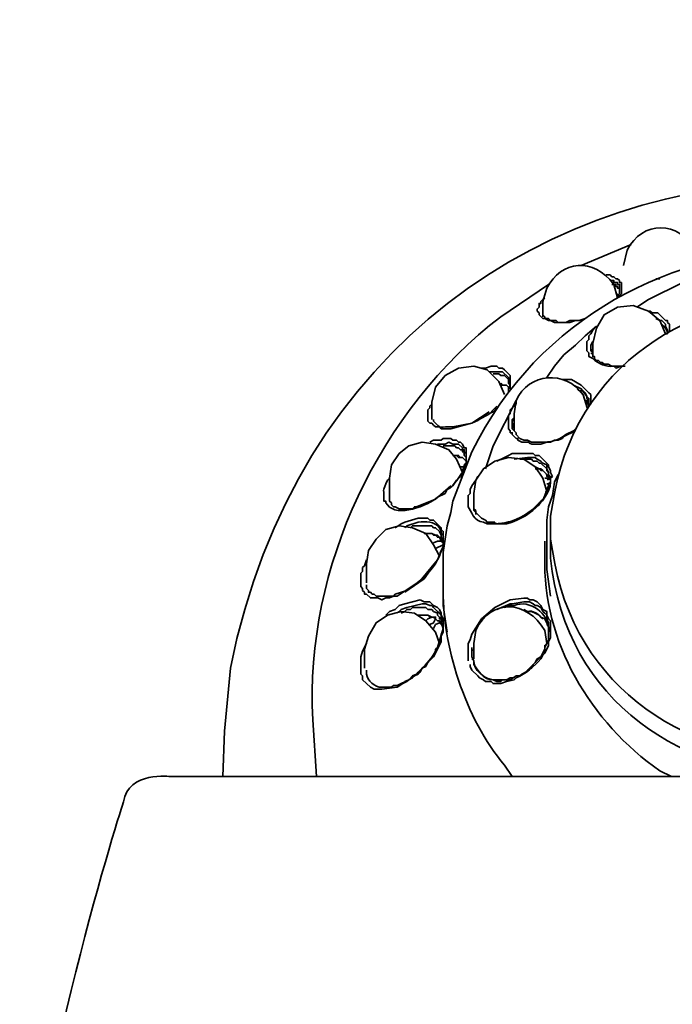
# Model space of a CAD drawing. Units: inches. Extents: x 38 to 178, y 13 to 298.
# Drawn here: x 43 to 86, y 234 to 298 of the extents above; entities that cross this region are included whole.
import ezdxf

# ---------------------------------------------------------------- set-up
doc = ezdxf.new("R2010")
doc.units = ezdxf.units.IN
doc.header["$MEASUREMENT"] = 0
doc.layers.add('레이어 1', color=7, linetype='Continuous')

# ---------------------------------------------------------------- blocks, each defined once
blk = doc.blocks.new('block 2')
at = {"layer": '레이어 1', "color": 7, "lineweight": 35, "true_color": 0xffffff}
for points in [[(83.314, 283.706), (80.051, 282.338)], [(82.435, 280.226), (82.685, 280.475), (82.685, 281.221), (82.56, 281.221), (82.56, 281.345), (82.435, 281.468), (82.31, 281.468), (82.185, 281.593), (82.059, 281.593), (81.935, 281.717), (81.684, 281.717)], [(84.943, 281.468), (85.196, 281.468)], [(84.943, 281.468), (85.196, 281.468)], [(82.435, 280.226), (82.435, 280.349), (82.56, 280.475), (82.56, 281.096), (82.435, 281.096), (82.435, 281.219), (82.185, 281.219), (82.185, 281.345), (81.935, 281.345)], [(82.059, 281.096), (82.31, 281.096), (82.31, 280.97), (82.435, 280.97), (82.435, 280.847), (82.56, 280.847), (82.56, 280.598)], [(86.7, 281.221), (84.443, 280.102), (83.689, 279.605)], [(79.675, 278.735), (79.298, 278.61), (78.294, 278.61), (78.044, 278.735), (77.92, 278.735), (77.669, 278.859), (77.541, 278.859), (77.29, 279.108), (77.29, 279.233), (77.166, 279.356), (77.166, 279.48), (77.29, 279.605), (77.29, 279.854), (77.416, 279.854), (77.416, 279.977), (77.541, 280.102), (77.669, 280.226)], [(82.56, 280.349), (82.435, 280.475)], [(82.435, 280.351), (82.56, 280.351)], [(77.541, 279.977), (77.541, 278.984)], [(77.541, 279.605), (77.541, 279.231), (77.541, 279.48)], [(85.572, 277.865), (85.196, 278.735), (84.443, 279.356), (83.439, 279.728), (82.435, 279.605), (81.556, 279.108), (81.056, 278.237), (80.805, 277.242)], [(80.302, 278.859), (79.927, 278.735), (79.299, 278.735), (79.048, 278.61), (78.547, 278.61), (78.419, 278.735), (78.044, 278.735), (77.92, 278.859), (77.669, 278.859), (77.669, 278.984), (77.541, 279.108), (77.541, 279.233)], [(79.675, 278.735), (79.927, 278.735), (80.302, 278.859)], [(85.822, 277.988), (85.822, 278.486), (85.697, 278.61), (85.697, 278.735), (85.571, 278.735), (85.07, 279.231), (84.692, 279.231), (84.568, 279.356), (84.443, 279.356)], [(85.697, 277.865), (85.697, 278.112), (85.571, 278.361), (85.571, 278.486), (85.321, 278.735), (85.196, 278.735), (84.943, 278.859)], [(81.056, 278.361), (80.302, 277.74), (79.675, 277.118), (78.922, 276.498), (78.294, 275.751), (77.794, 275.006)], [(85.321, 278.486), (85.446, 278.361), (85.571, 278.237), (85.697, 277.988), (85.697, 277.865)], [(85.571, 277.865), (85.697, 277.865)], [(80.805, 277.367), (80.677, 277.118), (80.677, 276.746), (80.805, 276.621)], [(80.677, 276.746), (80.677, 277.118), (80.805, 277.242)], [(80.805, 277.242), (80.805, 276.498)], [(80.677, 276.746), (80.805, 276.87)], [(82.813, 275.751), (82.059, 275.751), (81.806, 275.877), (81.556, 275.877), (81.431, 276), (81.306, 276), (81.18, 276.125), (81.056, 276.125), (80.93, 276.249), (80.93, 276.372), (80.805, 276.372), (80.805, 276.498), (80.677, 276.621)], [(75.033, 273.888), (74.657, 274.758), (73.904, 275.503), (73.026, 275.751), (72.021, 275.628), (71.143, 275.13), (70.517, 274.383), (70.266, 273.39)], [(73.778, 275.628), (73.528, 275.628)], [(75.411, 274.26), (75.411, 275.13), (75.283, 275.253), (75.158, 275.379), (75.033, 275.503), (74.907, 275.628), (74.657, 275.628), (74.532, 275.751), (74.154, 275.751), (73.778, 275.628)], [(82.813, 275.751), (82.936, 275.751)], [(75.283, 274.011), (75.283, 274.26), (75.411, 274.509), (75.411, 274.758), (75.283, 274.881), (75.283, 275.004), (74.907, 275.379), (74.028, 275.379)], [(74.28, 275.253), (74.657, 275.253), (74.782, 275.13), (75.033, 275.13), (75.158, 275.004), (75.283, 274.881), (75.283, 274.632), (75.411, 274.509)], [(75.283, 274.26), (75.283, 274.383), (75.158, 274.509), (74.907, 274.509), (74.782, 274.632)], [(74.782, 274.509), (75.158, 274.509), (75.283, 274.383), (75.283, 274.26)], [(74.907, 274.509), (75.033, 274.509)], [(79.424, 274.881), (78.798, 274.881)], [(80.555, 274.011), (80.051, 274.509), (79.424, 274.881)], [(80.426, 273.762), (80.051, 274.26), (79.548, 274.509)], [(80.555, 273.141), (80.555, 273.513), (80.426, 273.639), (80.426, 273.762), (80.302, 274.011), (80.178, 274.134), (79.927, 274.134), (79.801, 274.26)], [(80.555, 273.141), (80.555, 273.639), (80.426, 273.762)], [(80.677, 273.265), (80.677, 273.888), (80.555, 274.011)], [(70.266, 273.39), (70.266, 273.265), (70.138, 273.141), (70.138, 273.018), (70.014, 272.892), (70.014, 272.145), (70.138, 272.024), (70.266, 272.024), (70.391, 271.898), (70.517, 271.772), (70.768, 271.772), (70.892, 271.651), (71.521, 271.651)], [(70.266, 273.39), (70.266, 272.27)], [(75.786, 273.513), (74.28, 270.53), (73.778, 269.038)], [(74.154, 272.769), (74.532, 273.141)], [(80.555, 273.141), (80.555, 273.265), (80.302, 273.513)], [(80.302, 273.513), (80.429, 273.513), (80.429, 273.39), (80.555, 273.141)], [(71.646, 271.772), (72.9, 272.024), (74.028, 272.769)], [(75.661, 272.52), (75.661, 272.394), (75.533, 272.27), (75.533, 271.772), (75.661, 271.651), (75.661, 271.525)], [(75.661, 272.394), (75.661, 272.27), (75.533, 272.145), (75.533, 271.772)], [(75.661, 272.643), (75.661, 271.525)], [(71.521, 271.651), (72.398, 271.898)], [(75.661, 272.024), (75.533, 271.772)], [(75.661, 271.772), (75.533, 271.651)], [(77.794, 270.781), (78.044, 270.781), (78.294, 270.903), (78.547, 270.903), (78.798, 271.028), (78.922, 271.153), (79.675, 271.525)], [(78.044, 270.777), (78.294, 270.903), (78.547, 270.903), (78.672, 271.028), (78.922, 271.153), (79.048, 271.275), (79.548, 271.525), (79.675, 271.651)], [(72.272, 268.791), (71.897, 269.661), (71.395, 270.284), (70.517, 270.656), (69.638, 270.781), (68.76, 270.53), (68.132, 270.033), (67.63, 269.289), (67.505, 268.419)], [(70.138, 270.781), (70.391, 270.903)], [(71.646, 267.921), (71.897, 268.293), (72.021, 268.419), (72.146, 268.544), (72.272, 268.791), (72.272, 268.916), (72.398, 269.163), (72.398, 269.289), (72.525, 269.414), (72.525, 270.033), (72.398, 270.158), (72.398, 270.284), (72.272, 270.284), (72.272, 270.405), (72.021, 270.656), (71.646, 270.656), (71.395, 270.777), (71.143, 270.656), (70.641, 270.656)], [(71.017, 270.53), (71.77, 270.53), (71.897, 270.405), (72.021, 270.405), (72.146, 270.284), (72.272, 270.284), (72.272, 270.158), (72.398, 270.033), (72.398, 269.908), (72.525, 269.786), (72.525, 269.414)], [(71.646, 269.908), (72.021, 269.908), (72.146, 269.786), (72.272, 269.786), (72.525, 269.535)], [(71.77, 269.908), (71.897, 269.908), (72.021, 269.786), (72.272, 269.786), (72.398, 269.661)], [(74.532, 269.535), (75.033, 269.786), (75.283, 269.911), (75.533, 270.033)], [(76.539, 270.033), (75.533, 270.033)], [(77.794, 267.548), (77.541, 268.419), (77.041, 269.163), (76.288, 269.661), (75.283, 269.786), (74.404, 269.535), (73.654, 269.038), (73.15, 268.293), (73.026, 267.423)], [(76.539, 269.786), (75.661, 269.661)], [(78.044, 268.168), (78.044, 268.419), (77.92, 268.544), (77.92, 268.791), (77.794, 268.916), (77.794, 269.038), (77.416, 269.414), (77.29, 269.414), (77.166, 269.535), (76.915, 269.535), (76.79, 269.661), (76.036, 269.661)], [(77.29, 266.678), (77.416, 266.926), (77.669, 267.176), (77.794, 267.548), (77.92, 267.795), (77.92, 268.046), (78.044, 268.168), (78.044, 268.544), (77.92, 268.665), (77.92, 268.791), (77.794, 269.038), (77.794, 269.289), (77.541, 269.414), (77.416, 269.535), (77.166, 269.661), (77.041, 269.786), (76.539, 269.786)], [(72.149, 269.163), (72.398, 269.163)], [(77.041, 269.163), (77.29, 269.038), (77.416, 269.038), (77.541, 268.916), (77.794, 268.665), (77.794, 268.544), (78.044, 268.293)], [(77.041, 269.038), (77.29, 269.038), (77.416, 268.916), (77.541, 268.916), (77.92, 268.544), (77.92, 268.419), (78.044, 268.293)], [(78.547, 268.665), (78.294, 268.168)], [(67.505, 268.419), (67.505, 267.176)], [(69.262, 266.553), (70.517, 267.051), (71.521, 267.921)], [(77.669, 268.419), (77.794, 268.419), (77.92, 268.293)], [(78.294, 268.168), (78.17, 267.298), (77.92, 266.553), (77.794, 265.683), (77.794, 262.45), (78.044, 260.711)], [(77.794, 268.046), (77.92, 268.046)], [(73.026, 267.423), (73.026, 266.553)], [(67.505, 267.176), (67.505, 266.926), (67.63, 266.8), (67.63, 266.678)], [(67.63, 266.678), (67.63, 266.804), (67.505, 266.926)], [(69.262, 266.553), (69.137, 266.553), (69.009, 266.428), (68.132, 266.428), (67.88, 266.553), (67.756, 266.553), (67.63, 266.678)], [(71.646, 266.926), (71.521, 266.181), (71.269, 265.311), (71.017, 263.571), (71.017, 261.832)], [(73.024, 267.176), (73.024, 266.306), (73.15, 266.181), (73.15, 266.055)], [(73.026, 266.678), (73.026, 267.051)], [(73.026, 266.678), (73.026, 266.804)], [(73.026, 266.678), (73.026, 266.8)], [(73.026, 266.8), (73.026, 266.428)], [(75.533, 265.558), (76.412, 266.055), (77.29, 266.678)], [(74.404, 265.558), (73.904, 265.558), (73.778, 265.683), (73.528, 265.809), (73.15, 266.181), (73.15, 266.306), (73.026, 266.428)], [(70.768, 263.32), (70.391, 264.069), (69.889, 264.814), (69.009, 265.185), (68.132, 265.311), (67.254, 265.06), (66.626, 264.441), (66.125, 263.693), (66.001, 262.823)], [(68.509, 265.558), (68.259, 265.437), (67.88, 265.185)], [(69.388, 265.809), (68.509, 265.558)], [(70.641, 263.074), (70.768, 263.32), (70.892, 263.696), (71.017, 263.943), (71.017, 264.939), (70.892, 265.06), (70.892, 265.185), (70.391, 265.683), (70.138, 265.683), (70.014, 265.809), (69.388, 265.809)], [(74.404, 265.437), (75.533, 265.558)], [(69.763, 264.814), (70.266, 264.814), (70.517, 264.688), (70.641, 264.688), (70.768, 264.562), (70.892, 264.315), (71.017, 264.19)], [(69.763, 264.814), (70.266, 264.814), (70.391, 264.688), (70.517, 264.688), (70.641, 264.566), (70.768, 264.566), (70.892, 264.441)], [(78.044, 265.185), (78.044, 263.943)], [(70.391, 264.19), (70.641, 264.315), (70.892, 264.315)], [(70.517, 263.818), (71.018, 264.069)], [(77.669, 264.315), (77.669, 264.069)], [(70.768, 263.571), (70.892, 263.571)], [(66.001, 263.074), (65.873, 262.701), (65.748, 262.576), (65.748, 262.329), (65.623, 262.204), (65.623, 261.334), (65.748, 261.209), (65.748, 261.083), (65.873, 260.961), (65.873, 260.836), (66.001, 260.836), (66.251, 260.59), (66.751, 260.59), (67.002, 260.464), (67.254, 260.59), (67.505, 260.59), (67.756, 260.711), (68.008, 260.711)], [(66.001, 262.823), (66.001, 261.581)], [(68.008, 260.711), (69.513, 261.706), (70.641, 263.074)], [(68.509, 260.961), (69.763, 261.832), (70.641, 263.074)], [(71.017, 262.576), (71.017, 262.329)], [(71.017, 261.832), (71.017, 260.091), (71.269, 258.352)], [(69.513, 260.464), (69.763, 260.338), (70.138, 260.338), (70.266, 260.213), (70.391, 260.091), (70.641, 259.966), (70.768, 259.84), (70.892, 259.594), (70.892, 259.469), (71.017, 259.222), (71.017, 258.352), (70.892, 258.1), (70.892, 257.729), (70.391, 256.733), (70.014, 256.361), (69.887, 256.114), (69.638, 255.989), (69.513, 255.738), (69.388, 255.617), (69.137, 255.491), (69.009, 255.366), (68.76, 255.244), (68.634, 255.119), (68.383, 254.993), (68.008, 254.747), (67.002, 254.621), (66.502, 254.621), (66.251, 254.747), (65.748, 255.244), (65.748, 255.491), (65.623, 255.617), (65.623, 256.733), (65.748, 257.106), (66.001, 257.603)], [(67.254, 259.469), (67.505, 259.715), (67.88, 259.84), (68.132, 260.091), (68.509, 260.213), (69.513, 260.464)], [(68.008, 259.594), (68.259, 259.84), (68.634, 259.966), (69.638, 260.213)], [(75.411, 260.464), (74.404, 259.966), (73.528, 259.222), (72.9, 258.226)], [(75.411, 260.213), (74.532, 259.84)], [(76.288, 260.585), (75.411, 260.464)], [(75.411, 260.213), (75.533, 260.213)], [(75.411, 259.966), (75.411, 260.213)], [(76.288, 260.338), (75.533, 260.213)], [(70.768, 257.603), (70.517, 258.348), (69.889, 259.097), (69.137, 259.594), (68.259, 259.715), (67.38, 259.469), (66.626, 258.971), (66.125, 258.1), (65.873, 257.231)], [(68.259, 259.594), (68.509, 259.715), (68.634, 259.84), (68.884, 259.84), (69.009, 259.966), (69.887, 259.966), (70.014, 259.84), (70.266, 259.84), (70.391, 259.715), (70.641, 259.594), (70.641, 259.469), (70.768, 259.343), (70.768, 259.222), (70.892, 259.222), (70.892, 258.971), (71.017, 258.598), (71.017, 258.348)], [(75.033, 259.966), (75.411, 260.091)], [(77.92, 258.724), (77.669, 259.222), (77.416, 259.343), (77.29, 259.469), (77.041, 259.594), (76.79, 259.715), (76.539, 259.715), (76.288, 259.84)], [(69.388, 259.469), (70.014, 259.469), (70.266, 259.343), (70.517, 259.343), (70.517, 259.222), (70.641, 259.097), (70.768, 259.097), (70.768, 258.971), (71.017, 258.724)], [(69.388, 259.469), (70.014, 259.469), (70.138, 259.343), (70.391, 259.343), (70.517, 259.222)], [(69.889, 259.097), (70.014, 259.222), (70.266, 259.343)], [(70.138, 258.845), (70.391, 258.971), (70.517, 259.222)], [(70.391, 258.598), (70.517, 258.845), (70.768, 258.971)], [(70.641, 257.356), (71.017, 258.598)], [(72.649, 256.487), (72.649, 257.603), (72.775, 257.854), (72.9, 258.226)], [(77.794, 258.845), (77.92, 258.724)], [(78.044, 258.352), (77.92, 258.724)], [(73.026, 257.603), (73.026, 256.608)], [(65.873, 257.231), (65.873, 255.989)], [(72.9, 256.859), (72.9, 257.106), (73.026, 257.231)], [(72.9, 257.106), (72.9, 256.984)], [(75.158, 255.119), (74.782, 254.993), (74.28, 254.993), (74.154, 255.119), (73.778, 255.119), (73.654, 255.244), (73.403, 255.366), (73.275, 255.491), (72.9, 255.863), (72.775, 256.114), (72.775, 256.236)], [(56.715, 251.886), (56.591, 248.904)]]:
    blk.add_lwpolyline(points, dxfattribs=at)
for points, knots in [([(133.121, 251.886), (133.121, 251.886), (132.745, 255.989), (132.745, 255.989), (124.311, 298.409), (65.549, 298.381), (57.092, 255.989), (57.092, 255.989), (56.715, 251.886), (56.715, 251.886)], [0, 0, 0, 0, 1, 1, 1, 2, 2, 2, 3, 3, 3, 3]), ([(118.191, 267.051), (118.191, 267.051), (116.938, 270.158), (116.938, 270.158), (108.277, 287.849), (81.609, 287.835), (72.9, 270.158), (72.9, 270.158), (71.646, 266.926), (71.646, 266.926)], [0, 0, 0, 0, 1, 1, 1, 2, 2, 2, 3, 3, 3, 3]), ([(87.705, 282.338), (87.705, 282.338), (87.454, 283.333), (87.454, 283.333), (86.505, 285.295), (84.007, 285.288), (83.063, 283.333), (83.063, 283.333), (82.813, 282.338), (82.813, 282.338)], [0, 0, 0, 0, 1, 1, 1, 2, 2, 2, 3, 3, 3, 3]), ([(78.044, 265.185), (78.044, 265.185), (78.044, 264.441), (78.044, 264.441), (78.044, 264.441), (78.17, 263.693), (78.17, 263.693), (80.823, 245.162), (109.985, 245.578), (111.795, 264.441), (111.795, 264.441), (111.795, 265.93), (111.795, 265.93), (109.983, 284.774), (80.827, 285.196), (78.17, 266.678), (78.17, 266.678), (78.044, 265.93), (78.044, 265.93), (78.044, 265.93), (78.044, 265.185), (78.044, 265.185)], [0, 0, 0, 0, 1, 1, 1, 2, 2, 2, 3, 3, 3, 4, 4, 4, 5, 5, 5, 6, 6, 6, 7, 7, 7, 7]), ([(82.435, 280.226), (82.435, 280.226), (82.185, 281.096), (82.185, 281.096), (80.827, 282.902), (78.759, 282.67), (77.794, 280.847), (77.794, 280.847), (77.541, 279.977), (77.541, 279.977)], [0, 0, 0, 0, 1, 1, 1, 2, 2, 2, 3, 3, 3, 3]), ([(77.92, 281.096), (77.92, 281.096), (74.782, 278.984), (74.782, 278.984), (66.849, 272.888), (61.946, 262.588), (62.486, 252.631), (62.486, 252.631), (62.736, 248.904), (62.736, 248.904)], [0, 0, 0, 0, 1, 1, 1, 2, 2, 2, 3, 3, 3, 3]), ([(82.813, 275.751), (82.813, 275.751), (82.685, 275.751), (82.685, 275.751), (82.685, 275.751), (82.31, 275.628), (82.31, 275.628), (82.31, 275.628), (82.185, 275.751), (82.185, 275.751), (81.645, 275.668), (81.188, 275.918), (80.805, 276.249), (80.805, 276.249), (80.555, 276.372), (80.555, 276.372), (80.555, 276.372), (80.555, 276.621), (80.555, 276.621), (80.555, 276.621), (80.426, 276.746), (80.426, 276.746), (80.426, 276.746), (80.426, 277.367), (80.426, 277.367), (80.426, 277.367), (80.555, 277.491), (80.555, 277.491), (80.555, 277.491), (80.555, 277.74), (80.555, 277.74), (80.555, 277.74), (80.677, 277.865), (80.677, 277.865), (80.677, 277.865), (80.805, 278.114), (80.805, 278.114), (80.805, 278.114), (80.93, 278.237), (80.93, 278.237), (80.93, 278.237), (81.056, 278.361), (81.056, 278.361)], [0, 0, 0, 0, 1, 1, 1, 2, 2, 2, 3, 3, 3, 4, 4, 4, 5, 5, 5, 6, 6, 6, 7, 7, 7, 8, 8, 8, 9, 9, 9, 10, 10, 10, 11, 11, 11, 12, 12, 12, 13, 13, 13, 14, 14, 14, 14]), ([(80.429, 273.016), (80.429, 273.016), (80.178, 273.885), (80.178, 273.885), (79.005, 275.5), (76.638, 275.328), (75.786, 273.513), (75.786, 273.513), (75.661, 272.643), (75.661, 272.643)], [0, 0, 0, 0, 1, 1, 1, 2, 2, 2, 3, 3, 3, 3]), ([(77.794, 270.781), (77.794, 270.781), (77.416, 270.656), (77.416, 270.656), (76.172, 270.595), (77.052, 270.83), (76.161, 270.781), (76.161, 270.781), (75.912, 270.903), (75.912, 270.903), (75.912, 270.903), (75.912, 271.028), (75.912, 271.028), (75.912, 271.028), (75.786, 271.028), (75.786, 271.028), (75.786, 271.028), (75.533, 271.275), (75.533, 271.275), (75.533, 271.275), (75.533, 271.4), (75.533, 271.4), (75.533, 271.4), (75.411, 271.4), (75.411, 271.4), (75.411, 271.4), (75.411, 271.525), (75.411, 271.525), (75.411, 271.525), (75.283, 271.651), (75.283, 271.651), (75.283, 271.651), (75.283, 272.52), (75.283, 272.52), (75.283, 272.52), (75.411, 272.643), (75.411, 272.643), (75.411, 272.643), (75.411, 272.892), (75.411, 272.892), (75.411, 272.892), (75.786, 273.265), (75.786, 273.265), (75.786, 273.265), (75.786, 273.513), (75.786, 273.513)], [0, 0, 0, 0, 1, 1, 1, 2, 2, 2, 3, 3, 3, 4, 4, 4, 5, 5, 5, 6, 6, 6, 7, 7, 7, 8, 8, 8, 9, 9, 9, 10, 10, 10, 11, 11, 11, 12, 12, 12, 13, 13, 13, 14, 14, 14, 15, 15, 15, 15]), ([(72.398, 271.898), (72.398, 271.898), (72.9, 272.024), (72.9, 272.024), (73.453, 272.262), (73.781, 272.508), (74.28, 272.769), (74.28, 272.769), (74.532, 273.018), (74.532, 273.018)], [0, 0, 0, 0, 1, 1, 1, 2, 2, 2, 3, 3, 3, 3]), ([(71.646, 271.772), (71.646, 271.772), (71.395, 271.772), (71.395, 271.772), (70.678, 271.801), (70.914, 271.603), (70.391, 272.145), (70.391, 272.145), (70.391, 272.27), (70.391, 272.27)], [0, 0, 0, 0, 1, 1, 1, 2, 2, 2, 3, 3, 3, 3]), ([(79.675, 271.651), (79.675, 271.651), (79.424, 271.4), (79.424, 271.4), (79.424, 271.4), (79.048, 271.275), (79.048, 271.275), (78.389, 270.785), (77.817, 270.741), (77.041, 270.781), (77.041, 270.781), (76.79, 270.781), (76.79, 270.781), (76.79, 270.781), (76.539, 270.903), (76.539, 270.903), (76.539, 270.903), (76.288, 270.903), (76.288, 270.903), (76.288, 270.903), (76.036, 271.028), (76.036, 271.028), (76.036, 271.028), (75.786, 271.275), (75.786, 271.275), (75.786, 271.275), (75.786, 271.4), (75.786, 271.4), (75.786, 271.4), (75.533, 271.651), (75.533, 271.651), (75.533, 271.651), (75.533, 271.772), (75.533, 271.772), (75.533, 271.772), (75.661, 272.024), (75.661, 272.024)], [0, 0, 0, 0, 1, 1, 1, 2, 2, 2, 3, 3, 3, 4, 4, 4, 5, 5, 5, 6, 6, 6, 7, 7, 7, 8, 8, 8, 9, 9, 9, 10, 10, 10, 11, 11, 11, 12, 12, 12, 12]), ([(70.391, 270.903), (70.391, 270.903), (70.892, 270.903), (70.892, 270.903), (70.892, 270.903), (71.017, 271.028), (71.017, 271.028), (71.017, 271.028), (71.521, 271.028), (71.521, 271.028), (71.521, 271.028), (71.646, 270.903), (71.646, 270.903), (71.646, 270.903), (71.897, 270.903), (71.897, 270.903), (71.897, 270.903), (72.021, 270.781), (72.021, 270.781), (72.021, 270.781), (72.146, 270.781), (72.146, 270.781), (72.146, 270.781), (72.272, 270.656), (72.272, 270.656), (72.272, 270.656), (72.398, 270.405), (72.398, 270.405), (72.398, 270.405), (72.525, 270.405), (72.525, 270.405), (72.525, 270.405), (72.525, 270.033), (72.525, 270.033), (72.525, 269.827), (72.525, 269.62), (72.525, 269.414), (72.525, 269.414), (72.398, 269.163), (72.398, 269.163), (72.398, 269.163), (72.398, 268.916), (72.398, 268.916), (72.12, 268.71), (71.751, 267.844), (71.269, 267.674), (71.269, 267.674), (71.143, 267.423), (71.143, 267.423), (71.143, 267.423), (70.641, 267.176), (70.641, 267.176), (70.048, 266.642), (67.988, 265.821), (67.38, 266.678), (67.38, 266.678), (67.254, 266.804), (67.254, 266.804), (67.254, 266.804), (67.254, 266.926), (67.254, 266.926), (67.254, 266.926), (67.129, 266.926), (67.129, 266.926), (67.129, 266.926), (67.129, 267.051), (67.129, 267.051), (67.14, 267.949), (67.035, 267.484), (67.38, 268.293), (67.38, 268.293), (67.505, 268.419), (67.505, 268.419)], [0, 0, 0, 0, 1, 1, 1, 2, 2, 2, 3, 3, 3, 4, 4, 4, 5, 5, 5, 6, 6, 6, 7, 7, 7, 8, 8, 8, 9, 9, 9, 10, 10, 10, 11, 11, 11, 12, 12, 12, 13, 13, 13, 14, 14, 14, 15, 15, 15, 16, 16, 16, 17, 17, 17, 18, 18, 18, 19, 19, 19, 20, 20, 20, 21, 21, 21, 22, 22, 22, 23, 23, 23, 24, 24, 24, 24]), ([(74.154, 265.437), (74.154, 265.437), (75.158, 265.437), (75.158, 265.437), (76.378, 265.704), (78.179, 267.047), (78.044, 268.419), (78.044, 268.419), (78.17, 268.544), (78.17, 268.544), (78.17, 268.544), (78.044, 268.791), (78.044, 268.791), (78.044, 268.791), (78.044, 268.916), (78.044, 268.916), (78.044, 268.916), (77.92, 269.163), (77.92, 269.163), (77.92, 269.163), (77.92, 269.289), (77.92, 269.289), (77.92, 269.289), (77.29, 269.908), (77.29, 269.908), (77.29, 269.908), (77.041, 269.908), (77.041, 269.908), (77.041, 269.908), (76.915, 270.033), (76.915, 270.033), (76.915, 270.033), (76.539, 270.033), (76.539, 270.033)], [0, 0, 0, 0, 1, 1, 1, 2, 2, 2, 3, 3, 3, 4, 4, 4, 5, 5, 5, 6, 6, 6, 7, 7, 7, 8, 8, 8, 9, 9, 9, 10, 10, 10, 11, 11, 11, 11]), ([(74.154, 265.437), (74.154, 265.437), (73.904, 265.437), (73.904, 265.437), (73.904, 265.437), (73.654, 265.558), (73.654, 265.558), (73.037, 265.578), (72.832, 266.31), (72.649, 266.553), (72.649, 266.553), (72.649, 267.298), (72.649, 267.298), (72.649, 267.298), (72.775, 267.423), (72.775, 267.423), (72.775, 267.423), (72.775, 267.674), (72.775, 267.674), (72.775, 267.674), (72.9, 267.921), (72.9, 267.921), (72.9, 267.921), (73.15, 268.293), (73.15, 268.293), (73.15, 268.293), (73.275, 268.544), (73.275, 268.544), (73.275, 268.544), (73.528, 268.791), (73.528, 268.791)], [0, 0, 0, 0, 1, 1, 1, 2, 2, 2, 3, 3, 3, 4, 4, 4, 5, 5, 5, 6, 6, 6, 7, 7, 7, 8, 8, 8, 9, 9, 9, 10, 10, 10, 10]), ([(78.044, 268.168), (78.044, 268.168), (77.92, 268.046), (77.92, 268.046), (77.92, 268.046), (77.92, 267.921), (77.92, 267.921), (77.448, 266.99), (77.911, 267.374), (77.041, 266.553), (77.041, 266.553), (76.539, 266.055), (76.539, 266.055), (75.773, 265.732), (75.575, 265.606), (74.782, 265.437), (74.782, 265.437), (74.532, 265.437), (74.532, 265.437), (74.532, 265.437), (74.28, 265.558), (74.28, 265.558)], [0, 0, 0, 0, 1, 1, 1, 2, 2, 2, 3, 3, 3, 4, 4, 4, 5, 5, 5, 6, 6, 6, 7, 7, 7, 7]), ([(70.641, 263.074), (70.641, 263.074), (70.768, 263.32), (70.768, 263.32), (70.768, 263.32), (70.892, 263.693), (70.892, 263.693), (70.892, 263.693), (71.017, 263.943), (71.017, 263.943), (71.017, 263.943), (71.017, 264.688), (71.017, 264.688), (71.017, 264.688), (70.892, 264.814), (70.892, 264.814), (70.892, 264.814), (70.892, 264.939), (70.892, 264.939), (70.892, 264.939), (70.768, 265.185), (70.768, 265.185), (70.446, 265.606), (69.882, 265.583), (69.388, 265.558), (69.388, 265.558), (68.634, 265.311), (68.634, 265.311), (68.634, 265.311), (68.509, 265.185), (68.509, 265.185)], [0, 0, 0, 0, 1, 1, 1, 2, 2, 2, 3, 3, 3, 4, 4, 4, 5, 5, 5, 6, 6, 6, 7, 7, 7, 8, 8, 8, 9, 9, 9, 10, 10, 10, 10]), ([(68.884, 265.185), (68.884, 265.185), (69.009, 265.311), (69.009, 265.311), (69.009, 265.311), (69.262, 265.311), (69.262, 265.311), (69.513, 265.311), (69.763, 265.311), (70.014, 265.311), (70.014, 265.311), (70.266, 265.311), (70.266, 265.311), (70.266, 265.311), (70.391, 265.185), (70.391, 265.185), (70.391, 265.185), (70.517, 265.185), (70.517, 265.185), (70.517, 265.185), (70.768, 264.939), (70.768, 264.939), (70.768, 264.939), (70.892, 264.688), (70.892, 264.688), (70.892, 264.688), (70.892, 264.566), (70.892, 264.566), (70.892, 264.566), (71.017, 264.315), (71.017, 264.315), (71.017, 264.315), (71.017, 264.069), (71.017, 264.069)], [0, 0, 0, 0, 1, 1, 1, 2, 2, 2, 3, 3, 3, 4, 4, 4, 5, 5, 5, 6, 6, 6, 7, 7, 7, 8, 8, 8, 9, 9, 9, 10, 10, 10, 11, 11, 11, 11]), ([(77.669, 264.069), (77.669, 264.069), (77.669, 263.32), (77.669, 263.32), (77.488, 257.729), (80.672, 252.468), (85.196, 249.276), (85.196, 249.276), (85.95, 248.904), (85.95, 248.904)], [0, 0, 0, 0, 1, 1, 1, 2, 2, 2, 3, 3, 3, 3]), ([(71.017, 263.943), (71.017, 263.943), (70.641, 263.074), (70.641, 263.074), (70.641, 263.074), (70.517, 262.823), (70.517, 262.823), (69.926, 262.03), (69.468, 261.661), (68.634, 261.083), (68.634, 261.083), (67.88, 260.836), (67.88, 260.836), (67.88, 260.836), (67.756, 260.711), (67.756, 260.711), (67.756, 260.711), (66.626, 260.711), (66.626, 260.711), (66.626, 260.711), (66.502, 260.836), (66.502, 260.836), (66.502, 260.836), (66.376, 260.836), (66.376, 260.836), (66.376, 260.836), (66.251, 260.961), (66.251, 260.961), (66.251, 260.961), (66.125, 260.961), (66.125, 260.961), (66.125, 260.961), (66.125, 261.083), (66.125, 261.083), (66.125, 261.083), (66.001, 261.209), (66.001, 261.209), (66.001, 261.209), (66.001, 261.459), (66.001, 261.459)], [0, 0, 0, 0, 1, 1, 1, 2, 2, 2, 3, 3, 3, 4, 4, 4, 5, 5, 5, 6, 6, 6, 7, 7, 7, 8, 8, 8, 9, 9, 9, 10, 10, 10, 11, 11, 11, 12, 12, 12, 13, 13, 13, 13]), ([(78.044, 263.943), (78.044, 263.943), (78.044, 263.199), (78.044, 263.199), (79.961, 244.15), (109.91, 244.049), (111.795, 263.199), (111.795, 263.199), (111.795, 263.943), (111.795, 263.943)], [0, 0, 0, 0, 1, 1, 1, 2, 2, 2, 3, 3, 3, 3]), ([(71.017, 262.329), (71.017, 262.329), (71.017, 261.459), (71.017, 261.459), (70.911, 257.494), (72.457, 252.711), (75.033, 249.648), (75.033, 249.648), (75.533, 248.904), (75.533, 248.904)], [0, 0, 0, 0, 1, 1, 1, 2, 2, 2, 3, 3, 3, 3]), ([(69.638, 260.213), (69.638, 260.213), (69.887, 260.213), (69.887, 260.213), (69.887, 260.213), (70.138, 260.091), (70.138, 260.091), (70.138, 260.091), (70.266, 260.091), (70.266, 260.091), (70.266, 260.091), (70.391, 259.966), (70.391, 259.966), (70.391, 259.966), (70.641, 259.715), (70.641, 259.715), (70.641, 259.715), (70.768, 259.594), (70.768, 259.594), (70.768, 259.594), (70.892, 259.469), (70.892, 259.469), (70.892, 259.469), (70.892, 259.222), (70.892, 259.222), (70.892, 259.222), (71.017, 258.971), (71.017, 258.971), (71.017, 258.971), (71.017, 258.473), (71.017, 258.473), (71.017, 258.473), (70.892, 258.226), (70.892, 258.226), (70.892, 258.226), (70.892, 257.976), (70.892, 257.976), (70.555, 256.883), (69.972, 256.284), (69.137, 255.491), (69.137, 255.491), (68.76, 255.24), (68.76, 255.24), (68.76, 255.24), (68.509, 255.119), (68.509, 255.119)], [0, 0, 0, 0, 1, 1, 1, 2, 2, 2, 3, 3, 3, 4, 4, 4, 5, 5, 5, 6, 6, 6, 7, 7, 7, 8, 8, 8, 9, 9, 9, 10, 10, 10, 11, 11, 11, 12, 12, 12, 13, 13, 13, 14, 14, 14, 15, 15, 15, 15]), ([(72.9, 257.356), (72.9, 257.356), (72.9, 256.733), (72.9, 256.733), (72.9, 256.733), (73.026, 256.487), (73.026, 256.487), (72.953, 255.961), (73.752, 255.172), (74.28, 255.244), (74.28, 255.244), (74.532, 255.119), (74.532, 255.119), (74.532, 255.119), (74.782, 255.119), (74.782, 255.119), (74.782, 255.119), (74.907, 255.244), (74.907, 255.244), (74.907, 255.244), (75.411, 255.244), (75.411, 255.244), (75.411, 255.244), (75.786, 255.491), (75.786, 255.491), (75.786, 255.491), (76.036, 255.491), (76.036, 255.491), (76.036, 255.491), (76.163, 255.617), (76.163, 255.617), (76.163, 255.617), (76.412, 255.738), (76.412, 255.738), (76.412, 255.738), (76.539, 255.863), (76.539, 255.863), (76.539, 255.863), (76.79, 255.989), (76.79, 255.989), (76.79, 255.989), (76.915, 256.236), (76.915, 256.236), (76.915, 256.236), (77.041, 256.361), (77.041, 256.361), (77.041, 256.361), (77.166, 256.608), (77.166, 256.608), (77.166, 256.608), (77.416, 256.733), (77.416, 256.733), (77.416, 256.733), (77.541, 256.984), (77.541, 256.984), (77.541, 256.984), (77.669, 257.106), (77.669, 257.106), (77.669, 257.106), (77.669, 257.356), (77.669, 257.356), (77.669, 257.356), (77.92, 257.854), (77.92, 257.854), (77.92, 257.854), (77.92, 258.971), (77.92, 258.971), (77.92, 258.971), (77.794, 259.222), (77.794, 259.222), (77.794, 259.222), (77.794, 259.469), (77.794, 259.469), (77.794, 259.469), (77.669, 259.594), (77.669, 259.594), (77.669, 259.594), (77.541, 259.715), (77.541, 259.715), (77.541, 259.715), (77.416, 259.966), (77.416, 259.966), (77.416, 259.966), (77.166, 260.091), (77.166, 260.091), (77.166, 260.091), (77.041, 260.091), (77.041, 260.091), (77.041, 260.091), (76.915, 260.213), (76.915, 260.213), (76.915, 260.213), (76.665, 260.338), (76.665, 260.338), (76.665, 260.338), (76.288, 260.338), (76.288, 260.338)], [0, 0, 0, 0, 1, 1, 1, 2, 2, 2, 3, 3, 3, 4, 4, 4, 5, 5, 5, 6, 6, 6, 7, 7, 7, 8, 8, 8, 9, 9, 9, 10, 10, 10, 11, 11, 11, 12, 12, 12, 13, 13, 13, 14, 14, 14, 15, 15, 15, 16, 16, 16, 17, 17, 17, 18, 18, 18, 19, 19, 19, 20, 20, 20, 21, 21, 21, 22, 22, 22, 23, 23, 23, 24, 24, 24, 25, 25, 25, 26, 26, 26, 27, 27, 27, 28, 28, 28, 29, 29, 29, 30, 30, 30, 31, 31, 31, 32, 32, 32, 32]), ([(77.794, 257.603), (77.794, 257.603), (77.669, 258.473), (77.669, 258.473), (76.478, 260.448), (74.186, 260.609), (73.15, 258.473), (73.15, 258.473), (73.026, 257.603), (73.026, 257.603)], [0, 0, 0, 0, 1, 1, 1, 2, 2, 2, 3, 3, 3, 3]), ([(75.158, 255.119), (75.158, 255.119), (75.661, 255.244), (75.661, 255.244), (75.661, 255.244), (75.786, 255.366), (75.786, 255.366), (76.439, 255.637), (76.94, 256.098), (77.416, 256.608), (77.416, 256.608), (77.541, 256.859), (77.541, 256.859), (77.541, 256.859), (77.669, 256.984), (77.669, 256.984), (77.669, 256.984), (77.92, 257.478), (77.92, 257.478), (77.92, 257.478), (77.92, 257.729), (77.92, 257.729), (77.92, 257.729), (78.044, 257.976), (78.044, 257.976), (78.044, 257.976), (78.044, 259.097), (78.044, 259.097), (78.044, 259.097), (77.92, 259.222), (77.92, 259.222), (77.92, 259.222), (77.794, 259.469), (77.794, 259.469), (77.794, 259.469), (77.794, 259.715), (77.794, 259.715), (77.794, 259.715), (77.541, 259.84), (77.541, 259.84), (77.541, 259.84), (77.416, 260.091), (77.416, 260.091), (77.416, 260.091), (77.166, 260.338), (77.166, 260.338), (77.166, 260.338), (76.915, 260.464), (76.915, 260.464), (76.915, 260.464), (76.665, 260.464), (76.665, 260.464), (76.665, 260.464), (76.539, 260.585), (76.539, 260.585), (76.539, 260.585), (76.288, 260.585), (76.288, 260.585)], [0, 0, 0, 0, 1, 1, 1, 2, 2, 2, 3, 3, 3, 4, 4, 4, 5, 5, 5, 6, 6, 6, 7, 7, 7, 8, 8, 8, 9, 9, 9, 10, 10, 10, 11, 11, 11, 12, 12, 12, 13, 13, 13, 14, 14, 14, 15, 15, 15, 16, 16, 16, 17, 17, 17, 18, 18, 18, 19, 19, 19, 19]), ([(75.411, 260.091), (75.411, 260.091), (75.661, 260.091), (75.661, 260.091), (76.666, 260.533), (77.975, 259.554), (77.92, 258.473), (77.92, 258.473), (77.92, 258.226), (77.92, 258.226)], [0, 0, 0, 0, 1, 1, 1, 2, 2, 2, 3, 3, 3, 3]), ([(76.412, 259.715), (76.412, 259.715), (76.539, 259.715), (76.539, 259.715), (76.886, 259.776), (77.193, 259.59), (77.416, 259.343), (77.416, 259.343), (77.541, 259.222), (77.541, 259.222)], [0, 0, 0, 0, 1, 1, 1, 2, 2, 2, 3, 3, 3, 3]), ([(77.92, 257.854), (77.92, 257.854), (77.794, 257.603), (77.794, 257.603), (77.794, 257.603), (77.669, 257.482), (77.669, 257.482), (77.669, 257.482), (77.669, 257.231), (77.669, 257.231), (77.669, 257.231), (77.416, 256.733), (77.416, 256.733), (77.416, 256.733), (76.412, 255.738), (76.412, 255.738), (76.412, 255.738), (76.163, 255.617), (76.163, 255.617), (76.163, 255.617), (76.036, 255.491), (76.036, 255.491), (76.036, 255.491), (75.786, 255.491), (75.786, 255.491), (75.786, 255.491), (75.661, 255.366), (75.661, 255.366), (75.661, 255.366), (75.411, 255.366), (75.411, 255.366), (75.411, 255.366), (75.158, 255.244), (75.158, 255.244), (74.028, 255.224), (73.749, 255.139), (73.026, 256.236), (73.026, 256.236), (73.026, 256.487), (73.026, 256.487), (73.026, 256.487), (72.9, 256.608), (72.9, 256.608)], [0, 0, 0, 0, 1, 1, 1, 2, 2, 2, 3, 3, 3, 4, 4, 4, 5, 5, 5, 6, 6, 6, 7, 7, 7, 8, 8, 8, 9, 9, 9, 10, 10, 10, 11, 11, 11, 12, 12, 12, 13, 13, 13, 14, 14, 14, 14]), ([(70.641, 257.356), (70.641, 257.356), (70.517, 257.231), (70.517, 257.231), (70.517, 257.231), (70.517, 257.106), (70.517, 257.106), (70.034, 256.304), (70.048, 256.393), (69.388, 255.738), (69.388, 255.738), (69.262, 255.617), (69.262, 255.617), (69.262, 255.617), (69.009, 255.491), (69.009, 255.491), (69.009, 255.491), (68.76, 255.244), (68.76, 255.244), (68.76, 255.244), (68.008, 254.868), (68.008, 254.868), (68.008, 254.868), (67.756, 254.868), (67.756, 254.868), (67.756, 254.868), (67.63, 254.747), (67.63, 254.747), (67.63, 254.747), (67.129, 254.747), (67.129, 254.747)], [0, 0, 0, 0, 1, 1, 1, 2, 2, 2, 3, 3, 3, 4, 4, 4, 5, 5, 5, 6, 6, 6, 7, 7, 7, 8, 8, 8, 9, 9, 9, 10, 10, 10, 10]), ([(67.129, 254.747), (67.129, 254.747), (67.002, 254.747), (67.002, 254.747), (66.545, 254.731), (66.059, 255.196), (66.001, 255.617), (66.001, 255.617), (66.001, 255.863), (66.001, 255.863)], [0, 0, 0, 0, 1, 1, 1, 2, 2, 2, 3, 3, 3, 3])]:
    blk.add_open_spline(points, degree=3, knots=knots, dxfattribs=at)

msp = doc.modelspace()

# ---------------------------------------------------------------- linework, layer by layer
at = {"layer": '레이어 1', "color": 7, "lineweight": 35, "true_color": 0xffffff}
msp.add_open_spline([(43.304, 214.496), (43.304, 214.496), (146.46, 214.496), (146.46, 214.496), (146.46, 214.496), (143.951, 236.282), (139.376, 247.393), (139.376, 247.393), (140.066, 248.904), (136.719, 248.904), (136.719, 248.904), (53.191, 248.904), (53.191, 248.904), (53.191, 248.904), (50.387, 249.294), (50.092, 247.247), (50.092, 247.247), (44.042, 228.532), (43.304, 214.496)], degree=3, knots=[0, 0, 0, 0, 1, 1, 1, 2, 2, 2, 3, 3, 3, 4, 4, 4, 5, 5, 5, 6, 6, 6, 6], dxfattribs=at)

# ---------------------------------------------------------------- block references
at = {"layer": '레이어 1'}
msp.add_blockref('block 2', (0, 0), dxfattribs=at)

doc.saveas('drawing.dxf')
